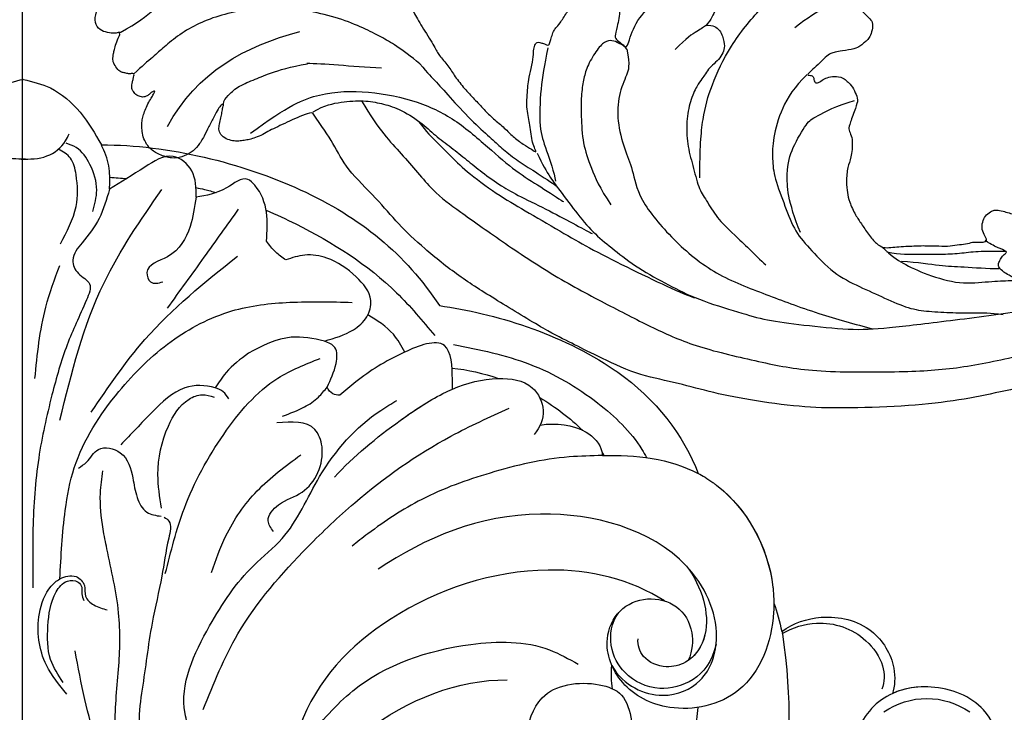
# Model space of a CAD drawing. Units: millimetres. Extents: x 2469 to 4569, y 2220 to 3705.
# Drawn here: x 3327 to 3411, y 2902 to 2961 of the extents above; entities that cross this region are included whole.
import ezdxf

# ---------------------------------------------------------------- set-up
doc = ezdxf.new("R2010")
doc.units = ezdxf.units.MM
doc.linetypes.add('JIS_08_15', pattern=[17.25, 15, -0.75, 0.75, -0.75])
doc.layers.add('H-06.木作(細線)', color=8, linetype='Continuous')
doc.layers.add('H-08.木作(細線)', color=8, linetype='Continuous')

# ---------------------------------------------------------------- blocks, each defined once
blk = doc.blocks.new('SE-21078')
at = {"layer": 'H-08.木作(細線)'}
blk.add_arc((76.774, -15.375), 6.394, 235.26176, 304.73824, dxfattribs=at)
for points in [[(12.809, -1.725), (10.849, -3.777), (7.269, -13.797), (5.257, -21.65), (4.423, -25.761)], [(8.863, -12.98), (8.201, -16.389), (7.863, -19.001), (8.118, -24.198), (8.118, -28.997), (7.119, -34.456), (6.799, -36.133), (6.568, -39.171), (6.77, -41.078)], [(11.99, -37.149), (12.374, -36.816), (12.374, -35.366), (11.785, -32.128), (10.966, -28.131), (10.128, -22.523), (9.884, -19.599), (10.637, -17.677), (12.322, -17.677), (12.974, -18.291), (13.49, -18.69), (14.103, -18.84)], [(24.148, -18.329), (28.024, -22.394), (38.039, -26.343), (44.715, -25.883), (47.171, -24.656)], [(42.619, -18.379), (44.104, -21.813), (48.954, -22.917), (50.837, -22.044), (51.705, -19.859)], [(14.211, -18.864), (13.763, -20.453), (15.848, -27.904), (19.588, -33.035), (22.001, -35.328), (25.187, -40.597), (30.372, -46.234), (31.743, -47.085)], [(15.307, -20.803), (18.254, -27.228), (24.183, -34.622), (28.164, -38.378), (36.334, -44.043), (41.286, -46.428)], [(3.718, -22.096), (1.987, -24.544), (1.397, -28.937), (2.397, -31.275), (3.126, -31.886), (4.498, -32.082), (5.213, -31.329), (5.306, -30.413), (6.021, -29.683), (7.145, -29.252)], [(3.411, -23.089), (2.345, -25.024), (2.114, -27.882), (2.807, -30.776), (3.764, -31.693), (4.679, -31.616), (4.987, -31.183), (4.987, -30.617), (5.162, -30.065)], [(7.317, -65.016), (6.436, -62.533), (4.994, -60.467), (4.21, -58.983), (4.678, -57.864), (5.633, -56.977), (5.378, -55.613), (3.732, -51.796), (2.446, -47.53), (1.322, -42.162), (0.838, -36.134), (0.838, -31.118)], [(3.126, -31.886), (3.58, -37.714), (4.344, -41.336), (8.13, -47.823), (12.58, -52.09), (17.712, -54.676), (22.636, -55.416), (27.927, -55.416)], [(12.084, -32.341), (13.698, -37.907), (17.039, -44.188), (21.64, -48.969), (25.219, -50.647)], [(16.008, -32.43), (17.23, -35.562), (19.885, -39.384), (23.582, -42.451)], [(49.202, -42.402), (46.396, -42.285), (39.665, -40.911), (33.864, -38.668), (29.292, -35.74), (27.943, -34.682)], [(21.258, -35.937), (20.818, -36.846), (21.69, -38.188), (23.696, -39.282), (25.387, -43.132), (24.776, -44.612), (21.559, -45.18)], [(4.693, -41.318), (5.387, -41.815), (6.395, -42.901), (8.254, -42.613), (9.314, -40.48), (9.688, -38.822), (10.507, -37.569), (11.731, -37.222)], [(11.748, -37.917), (11.456, -40.77), (12.333, -44.882), (14.087, -47.174), (15.222, -47.556), (16.213, -47.344)], [(17.456, -47.205), (16.99, -47.805), (16.304, -48.14), (13.744, -48.14), (10.94, -46.054), (8.289, -43.282)], [(3.113, -45.385), (6.859, -57.059), (11.763, -64.991)], [(22.037, -45.742), (23.891, -46.52), (25.084, -47.358), (25.814, -48.211)], [(5.788, -46.053), (10.337, -52.247), (18.184, -59.332)], [(26.901, -47.521), (26.304, -47.633), (25.814, -48.211)], [(19.128, -51.092), (17.233, -49.434), (16.304, -48.14)], [(25.814, -48.211), (26.573, -50.223), (26.472, -51.57), (25.595, -52.126)], [(0.998, -48.916), (1.918, -54.996), (3.099, -58.539)], [(25.595, -52.126), (22.773, -52.443), (19.128, -51.092)], [(25.595, -52.126), (28.053, -53.09), (29.184, -54.192), (29.53, -55.574), (28.276, -57.581), (25.793, -59.18), (23.914, -59.43), (22.303, -59.015)], [(12.249, -54.906), (15.372, -59.237), (18.294, -63.323)], [(14.676, -64.344), (14.165, -61.848), (12.247, -59.287), (10.504, -57.928), (10.817, -57.144), (11.864, -57.144)], [(22.303, -59.015), (21.44, -59.679), (20.657, -60.624)], [(20.657, -60.624), (20.657, -63.066), (19.675, -65.359), (19.06, -65.867), (17.269, -65.146), (14.676, -64.344)], [(5.908, -63.133), (6.236, -64.933), (5.659, -67.129), (4.488, -68.556), (3.625, -68.92)], [(14.676, -64.344), (14.304, -66.585), (12.717, -67.816), (10.321, -66.905), (7.317, -65.016)], [(7.317, -65.016), (7.317, -66.549), (6.834, -68.343), (6.626, -68.791)], [(0.193, -67.567), (-2.003, -67.842), (-3.585, -69.126), (-3.884, -69.722)], [(-0.193, -67.567), (2.003, -67.842), (3.585, -69.126), (3.884, -69.722)]]:
    blk.add_spline(points, degree=3, dxfattribs=at)
for points, knots in [([(64.474, -27.48), (66.316, -14.993), (60.518, -8.146), (53.33, -5.64), (48.673, -6.329), (46.766, -8.341), (48.221, -9.084), (49.085, -9.081)], [15.667636, 15.667636, 15.667636, 15.667636, 24.725973, 34.07339, 36.88513, 38.672129, 40.700983, 40.700983, 40.700983, 40.700983]), ([(64.474, -27.48), (66.316, -14.993), (60.518, -8.146), (53.33, -5.64), (48.673, -6.329), (46.766, -8.341), (48.221, -9.084), (49.085, -9.081)], [15.667636, 15.667636, 15.667636, 15.667636, 24.725973, 34.07339, 36.88513, 38.672129, 40.700983, 40.700983, 40.700983, 40.700983]), ([(24.111, -13.23), (25.375, -15.558), (30.223, -20.721), (37.013, -23.364), (41.118, -23.328)], [1.589191, 1.589191, 1.589191, 1.589191, 9.161855, 22.774696, 22.774696, 22.774696, 22.774696]), ([(82.847, -17.992), (82.723, -19.033), (81.637, -21.544), (77.305, -23.218), (72.628, -22.187), (70.171, -18.376), (70.669, -15.763), (71.118, -14.906)], [14.655831, 14.655831, 14.655831, 14.655831, 17.783139, 22.551213, 26.851428, 31.121451, 34.208698, 34.208698, 34.208698, 34.208698]), ([(82.847, -17.992), (82.723, -19.033), (81.637, -21.544), (77.305, -23.218), (72.628, -22.187), (70.171, -18.376), (70.669, -15.763), (71.118, -14.906)], [14.655831, 14.655831, 14.655831, 14.655831, 17.783139, 22.551213, 26.851428, 31.121451, 34.208698, 34.208698, 34.208698, 34.208698]), ([(57.32, -20.999), (57.258, -19.586), (56.34, -16.665), (52.15, -14.877), (48.874, -15.78), (47.896, -17.459), (48.257, -18.837), (49.486, -19.397), (50.683, -18.853), (50.879, -18.068), (50.876, -17.746)], [0.735081, 0.735081, 0.735081, 0.735081, 4.797658, 9.452936, 12.313758, 13.96519, 15.146402, 16.256592, 17.435607, 18.396487, 18.396487, 18.396487, 18.396487]), ([(57.32, -20.999), (57.258, -19.586), (56.34, -16.665), (52.15, -14.877), (48.874, -15.78), (47.896, -17.459), (48.257, -18.837), (49.486, -19.397), (50.683, -18.853), (50.879, -18.068), (50.876, -17.746)], [0.735081, 0.735081, 0.735081, 0.735081, 4.797658, 9.452936, 12.313758, 13.96519, 15.146402, 16.256592, 17.435607, 18.396487, 18.396487, 18.396487, 18.396487]), ([(82.847, -17.992), (82.723, -19.033), (81.637, -21.544), (77.677, -23.074), (74.86, -22.653), (73.849, -22.187)], [14.655831, 14.655831, 14.655831, 14.655831, 17.783139, 22.551213, 25.80518, 25.80518, 25.80518, 25.80518]), ([(54.492, -30.048), (51.655, -31.884), (43.49, -33.815), (30.906, -29.584), (24.926, -23.288), (23.53, -19.373)], [0, 0, 0, 0, 10.2043, 23.772003, 35.951384, 35.951384, 35.951384, 35.951384]), ([(54.492, -30.048), (51.655, -31.884), (43.49, -33.815), (30.906, -29.584), (24.926, -23.288), (23.53, -19.373)], [0, 0, 0, 0, 10.2043, 23.772003, 35.951384, 35.951384, 35.951384, 35.951384]), ([(63.778, -29.863), (63.78, -29.61), (63.708, -26.822), (61.801, -21.715), (55.084, -20.309), (50.561, -22.709), (49.159, -26.456), (50.471, -29.401), (52.945, -30.504), (55.718, -29.834), (56.972, -27.74), (56.881, -25.859), (56.504, -24.983)], [49.353437, 49.353437, 49.353437, 49.353437, 49.948629, 55.884023, 61.080285, 65.285603, 69.280129, 71.990429, 74.612498, 77.136381, 79.636973, 81.44056, 81.44056, 81.44056, 81.44056]), ([(63.778, -29.863), (63.78, -29.61), (63.708, -26.822), (61.801, -21.715), (55.084, -20.309), (50.561, -22.709), (49.159, -26.456), (50.471, -29.401), (52.945, -30.504), (55.718, -29.834), (56.972, -27.74), (56.881, -25.859), (56.504, -24.983)], [49.353437, 49.353437, 49.353437, 49.353437, 49.948629, 55.884023, 61.080285, 65.285603, 69.280129, 71.990429, 74.612498, 77.136381, 79.636973, 81.44056, 81.44056, 81.44056, 81.44056]), ([(50.027, -24.555), (50.996, -22.807), (54.349, -21.403), (58.176, -23.225), (59.567, -27.845), (55.903, -35.562), (42.582, -38.977), (34.176, -35.427), (30.151, -32.729)], [0, 0, 0, 0, 3.651567, 6.797562, 10.894568, 17.575725, 30.437365, 45.606723, 45.606723, 45.606723, 45.606723]), ([(58.878, -26.361), (58.506, -24.821), (57.133, -23.118), (53.825, -22.228), (51.096, -23.591), (49.74, -25.99), (49.921, -28.185), (50.61, -29.069)], [0, 0, 0, 0, 2.946741, 5.763281, 9.110263, 11.723455, 14.066625, 14.066625, 14.066625, 14.066625]), ([(64.45, -27.462), (65.421, -28.169), (68.078, -29.08), (72.205, -28.103), (74.158, -24.873), (74.068, -22.813), (73.849, -22.187)], [12.318108, 12.318108, 12.318108, 12.318108, 15.88049, 20.370807, 24.106304, 26.366414, 26.366414, 26.366414, 26.366414]), ([(64.45, -27.462), (65.421, -28.169), (68.078, -29.08), (72.205, -28.103), (74.158, -24.873), (74.068, -22.813), (73.849, -22.187)], [12.318108, 12.318108, 12.318108, 12.318108, 15.88049, 20.370807, 24.106304, 26.366414, 26.366414, 26.366414, 26.366414]), ([(64.45, -27.462), (65.421, -28.169), (68.078, -29.08), (72.205, -28.103), (74.158, -24.873), (74.068, -22.813), (73.849, -22.187)], [12.318108, 12.318108, 12.318108, 12.318108, 15.88049, 20.370807, 24.106304, 26.366414, 26.366414, 26.366414, 26.366414]), ([(64.489, -27.276), (65.365, -27.812), (67.861, -28.57), (71.269, -27.486), (73.246, -24.65), (73.182, -23.182), (72.946, -22.547)], [1.794482, 1.794482, 1.794482, 1.794482, 4.807059, 9.218844, 11.650898, 13.750733, 13.750733, 13.750733, 13.750733]), ([(56.365, -32.996), (57.664, -31.273), (58.723, -27.79), (56.827, -24.846), (54.553, -24.242), (52.6, -25.012), (52.184, -26.306), (52.245, -26.812)], [0, 0, 0, 0, 5.748335, 8.850914, 10.542383, 12.567176, 14.101654, 14.101654, 14.101654, 14.101654]), ([(56.365, -32.996), (57.664, -31.273), (58.688, -27.907), (57.235, -25.484), (56.504, -24.983)], [0, 0, 0, 0, 5.748335, 8.556034, 8.556034, 8.556034, 8.556034]), ([(57.35, -40.881), (57.694, -40.719), (58.144, -40.441), (58.575, -40.131), (58.612, -40.105), (58.649, -40.079), (58.685, -40.052), (58.757, -39.999), (61.353, -38.06), (63.29, -34.737), (63.697, -31.214), (63.703, -31.16), (63.709, -31.107), (63.714, -31.054), (63.767, -30.571), (63.759, -30.193), (63.778, -29.863)], [38.085071, 38.085071, 38.085071, 38.085071, 39.510082, 39.510082, 39.510082, 39.630658, 39.630658, 39.630658, 39.870938, 48.287484, 48.287484, 48.287484, 48.414951, 48.414951, 48.414951, 49.567133, 49.567133, 49.567133, 49.567133]), ([(56.365, -32.996), (56.356, -33.005), (53.353, -36.216), (42.582, -38.977), (34.176, -35.427), (30.151, -32.729)], [17.538451, 17.538451, 17.538451, 17.538451, 17.575725, 30.437365, 45.606723, 45.606723, 45.606723, 45.606723]), ([(26.441, -40.542), (28.089, -42.357), (30.678, -44.456), (33.491, -46.408), (34.248, -46.873)], [0, 0, 0, 0, 7.45136, 10.091089, 10.091089, 10.091089, 10.091089]), ([(35.356, -55.142), (40.006, -54.494), (45.751, -52.78), (53.637, -47.331), (56.134, -44.096), (57.35, -40.881)], [0, 0, 0, 0, 15.255214, 15.577485, 26.41099, 26.41099, 26.41099, 26.41099]), ([(35.356, -55.142), (40.006, -54.494), (45.751, -52.78), (53.637, -47.331), (56.134, -44.096), (57.35, -40.881)], [0, 0, 0, 0, 15.255214, 15.577485, 26.41099, 26.41099, 26.41099, 26.41099]), ([(35.356, -55.142), (40.006, -54.494), (45.751, -52.78), (53.637, -47.331), (56.134, -44.096), (57.35, -40.881)], [0, 0, 0, 0, 15.255214, 15.577485, 26.41099, 26.41099, 26.41099, 26.41099]), ([(36.551, -51.849), (38.749, -51.404), (43.145, -50.514), (48.621, -47.306), (51.804, -44.271), (52.829, -42.471), (52.953, -42.237)], [0, 0, 0, 0, 6.685614, 13.369061, 18.787471, 19.581093, 19.581093, 19.581093, 19.581093]), ([(43.922, -44.997), (45.263, -45.202), (47.54, -44.975), (49.09, -43.354), (49.197, -42.517), (49.202, -42.402)], [0, 0, 0, 0, 3.887534, 6.144444, 6.497361, 6.497361, 6.497361, 6.497361]), ([(43.922, -44.997), (45.263, -45.202), (47.54, -44.975), (49.09, -43.354), (49.197, -42.517), (49.202, -42.402)], [0, 0, 0, 0, 3.887534, 6.144444, 6.497361, 6.497361, 6.497361, 6.497361]), ([(36.465, -48.043), (37.689, -48.572), (39.959, -49.179), (43.287, -48.719), (44.512, -46.184), (43.914, -44.811), (43.405, -44.186)], [12.59366, 12.59366, 12.59366, 12.59366, 16.615336, 19.679309, 21.891473, 24.173443, 24.173443, 24.173443, 24.173443]), ([(36.465, -48.043), (37.689, -48.572), (39.959, -49.179), (43.287, -48.719), (44.512, -46.184), (43.914, -44.811), (43.405, -44.186)], [12.59366, 12.59366, 12.59366, 12.59366, 16.615336, 19.679309, 21.891473, 24.173443, 24.173443, 24.173443, 24.173443]), ([(32.022, -45.368), (32.026, -45.371), (33.187, -46.21), (34.387, -47.023), (35.648, -47.66), (35.666, -47.669), (35.685, -47.678), (35.703, -47.688), (35.957, -47.815), (36.211, -47.943), (36.465, -48.043)], [7.436412, 7.436412, 7.436412, 7.436412, 7.45136, 11.688972, 11.688972, 11.688972, 11.750605, 11.750605, 11.750605, 12.603344, 12.603344, 12.603344, 12.603344]), ([(36.465, -48.043), (36.466, -48.309), (36.462, -49.583), (36.318, -52.806), (31.528, -50.927), (29.048, -49.354), (27.355, -47.909), (26.901, -47.521)], [0.688715, 0.688715, 0.688715, 0.688715, 1.499163, 4.450784, 7.898309, 12.725734, 14.492786, 14.492786, 14.492786, 14.492786]), ([(32.413, -51.191), (32.127, -51.731), (31.359, -53.048), (30.087, -53.887), (29.268, -54.344)], [0.555999, 0.555999, 0.555999, 0.555999, 2.359681, 5.107327, 5.107327, 5.107327, 5.107327]), ([(20.627, -63.252), (21.483, -62.888), (25.481, -61.021), (30.649, -57.751), (33.92, -53.844), (34.969, -52.591)], [14.481728, 14.481728, 14.481728, 14.481728, 17.25763, 27.610162, 32.497131, 32.497131, 32.497131, 32.497131]), ([(6.626, -68.791), (12.334, -68.808), (24.968, -65.666), (32.47, -59.514), (35.356, -55.142)], [3.040293, 3.040293, 3.040293, 3.040293, 19.23815, 35.97125, 35.97125, 35.97125, 35.97125]), ([(6.626, -68.791), (12.334, -68.808), (24.968, -65.666), (32.47, -59.514), (35.356, -55.142)], [3.040293, 3.040293, 3.040293, 3.040293, 19.23815, 35.97125, 35.97125, 35.97125, 35.97125]), ([(6.626, -68.791), (12.334, -68.808), (24.968, -65.666), (32.47, -59.514), (35.356, -55.142)], [3.040293, 3.040293, 3.040293, 3.040293, 19.23815, 35.97125, 35.97125, 35.97125, 35.97125]), ([(3.15, -60.369), (3.702, -61.408), (4.688, -63.262), (4.617, -65.827), (4.172, -67.735), (3.382, -68.22), (2.965, -68.41)], [0, 0, 0, 0, 3.453066, 6.158099, 7.632061, 8.948793, 8.948793, 8.948793, 8.948793]), ([(14.66, -65.165), (14.905, -65.114), (15.488, -64.984), (16.068, -64.836), (16.403, -64.743)], [8.200473, 8.200473, 8.200473, 8.200473, 8.953852, 10.001539, 10.001539, 10.001539, 10.001539]), ([(0, -74.35), (-0.786, -74.159), (-2.64, -73.708), (-4.972, -71.637), (-6.087, -69.754), (-6.626, -68.791)], [0, 0, 0, 0, 2.403694, 5.664476, 8.969826, 8.969826, 8.969826, 8.969826]), ([(0, -74.35), (0.786, -74.159), (2.64, -73.708), (4.972, -71.637), (6.087, -69.754), (6.626, -68.791)], [0, 0, 0, 0, 2.403694, 5.664476, 8.969826, 8.969826, 8.969826, 8.969826])]:
    blk.add_open_spline(points, degree=3, knots=knots, dxfattribs=at)
for points in [[(50.079, -22.566), (49.957, -23.199), (49.948, -23.873), (50.027, -24.555)], [(50.079, -22.566), (49.957, -23.199), (49.948, -23.873), (50.027, -24.555)], [(63.778, -29.863), (64.058, -29.12), (64.281, -28.31), (64.45, -27.462)], [(63.778, -29.863), (64.058, -29.12), (64.281, -28.31), (64.45, -27.462)], [(63.778, -29.863), (64.058, -29.12), (64.281, -28.31), (64.45, -27.462)], [(59.053, -39.772), (61.428, -37.88), (63.216, -34.809), (63.667, -31.448)], [(49.202, -42.402), (52.048, -42.509), (54.903, -42.166), (57.35, -40.881)], [(49.202, -42.402), (52.048, -42.509), (54.903, -42.166), (57.35, -40.881)], [(49.174, -42.663), (49.237, -42.578), (49.298, -42.493), (49.358, -42.408)], [(49.174, -42.663), (49.237, -42.578), (49.298, -42.493), (49.358, -42.408)], [(43.884, -47.323), (45.252, -46.516), (46.48, -45.57), (47.517, -44.556)], [(43.884, -47.323), (45.252, -46.516), (46.48, -45.57), (47.517, -44.556)], [(36.425, -49.836), (37.784, -49.695), (39.107, -49.388), (40.364, -48.953)], [(36.425, -49.836), (37.784, -49.695), (39.107, -49.388), (40.364, -48.953)], [(7.346, -66.039), (7.828, -66.005), (8.311, -65.97), (8.792, -65.932)]]:
    blk.add_open_spline(points, degree=3, dxfattribs=at)
blk = doc.blocks.new('SE-21124L')
at = {"layer": 'H-08.木作(細線)'}
for points in [[(-45.007, 42.817), (-45.192, 42.817), (-45.534, 43.158), (-46.25, 43.89), (-46.836, 44.589), (-47.422, 45.256), (-47.85, 45.794), (-48.241, 46.363), (-48.729, 46.818), (-49.088, 47.127), (-49.495, 47.387), (-49.853, 47.599), (-50.227, 47.745), (-50.829, 47.842), (-51.432, 47.696), (-51.757, 47.338), (-51.855, 46.932), (-51.969, 46.347), (-52.083, 45.924), (-52.197, 45.469), (-52.213, 45.273), (-52.262, 45.225), (-52.396, 45.339), (-52.494, 45.762), (-52.543, 46.461), (-52.61, 47.506), (-52.61, 48.368), (-52.757, 49.376), (-53.001, 50.075), (-53.652, 50.807), (-54.32, 51.246), (-55.478, 51.411), (-56.422, 51.248), (-56.943, 50.923), (-57.48, 50.435), (-57.724, 49.931), (-57.952, 49.476), (-58.066, 49.037), (-58.099, 48.565), (-58.147, 47.996), (-58.066, 47.346), (-58.033, 46.972), (-58.017, 46.647), (-58.017, 46.582), (-58.154, 46.664), (-58.269, 46.893), (-58.409, 47.211), (-58.594, 47.402), (-58.76, 47.491), (-58.925, 47.529), (-59.39, 47.561), (-59.792, 47.319), (-59.896, 47.228), (-59.991, 47.018), (-60.048, 46.834), (-60.099, 46.528), (-60.17, 46.248), (-60.17, 46.032), (-60.291, 45.987), (-60.399, 46), (-60.52, 46.121), (-60.628, 46.172), (-60.998, 46.229), (-61.246, 46.312), (-61.603, 46.261), (-62.165, 45.903), (-62.368, 45.679), (-62.562, 45.088), (-62.593, 44.803), (-62.693, 44.316), (-62.693, 43.534), (-62.693, 43.456), (-62.85, 43.196), (-62.954, 43.43), (-63.111, 43.508), (-63.711, 43.717), (-64.427, 43.81), (-65.095, 43.435), (-65.346, 42.517), (-65.346, 41.433), (-65.095, 40.765), (-64.761, 39.473), (-64.177, 38.388), (-63.926, 37.846), (-62.867, 36.018), (-62.114, 34.89), (-61.36, 34.054), (-60.733, 33.553), (-59.269, 32.174), (-58.599, 31.714), (-58.474, 31.63), (-58.474, 31.547), (-58.48, 31.368), (-59.043, 30.897), (-59.432, 30.488), (-59.791, 30.058), (-61.492, 27.718), (-62.432, 26.31), (-63.641, 24.365), (-65.722, 21.683), (-66.863, 19.336), (-67.937, 17.525), (-70.751, 12.916), (-71.845, 11.192), (-72.982, 9.595), (-73.992, 8.166), (-74.96, 7.157), (-75.801, 6.442), (-77.887, 5.126), (-78.388, 4.916), (-78.968, 4.811), (-79.39, 4.653), (-79.627, 5.074), (-79.97, 5.522), (-80.63, 6.023), (-81.316, 6.155), (-82.239, 6.207), (-83.189, 5.891), (-83.796, 5.601), (-84.429, 4.89), (-84.613, 3.862), (-84.76, 2.191), (-84.76, 2.191)], [(43.548, 26.327), (42.378, 24.916), (41.385, 23.759), (40.434, 21.942), (39.856, 20.538), (39.111, 18.514), (38.822, 17.234), (38.574, 16.243), (38.364, 14.007), (38.364, 13.511), (38.158, 12.396), (37.868, 11.777), (37.662, 11.281), (37.537, 11.198), (37.455, 12.066), (37.165, 13.098), (35.925, 16.691), (34.718, 19.635), (33.064, 23.104), (31.632, 25.849), (27.242, 31.732), (25.384, 33.919), (21.852, 37.348), (20.526, 38.599), (17.596, 40.764), (14.805, 42.767), (10.935, 45.014), (6.19, 47.306), (3.106, 48.6), (-1.269, 49.892), (-4.679, 50.64), (-7.632, 51.055), (-10.835, 51.845), (-14.661, 51.72), (-16.948, 51.637), (-19.168, 51.552), (-24.45, 50.888), (-28.026, 50.389), (-31.728, 49.434), (-34.568, 48.426), (-37.022, 47.221), (-40.516, 45.975), (-42.304, 44.437), (-43.843, 43.524), (-45.007, 42.817)], [(-55.794, 48.902), (-55.456, 43.675), (-52.586, 39.965), (-48.872, 36.93)], [(-41.659, 40.16), (-39.281, 41.858), (-36.788, 42.763), (-32.823, 44.8), (-30.444, 45.252), (-26.026, 46.157), (-20.589, 47.063), (-15.378, 47.402), (-11.073, 47.628), (-7.221, 47.628), (-1.557, 46.497), (2.521, 45.592), (9.545, 42.423), (13.736, 40.273), (17.928, 37.218), (22.346, 33.824), (25.971, 29.863), (28.933, 26.315), (31.539, 22.015), (33.238, 18.846), (34.937, 15.225), (37.554, 8.763)], [(-38.432, 35.256), (-39.4, 34.987), (-41.013, 34.646), (-42.34, 34.521), (-44.007, 34.431), (-46.254, 34.502), (-48.872, 35.021), (-50.813, 35.347), (-52.212, 36.081), (-53.734, 37.032), (-55.531, 38.367), (-57.002, 39.794), (-58.108, 41.365), (-58.889, 42.925), (-59.302, 43.935), (-59.9, 45.128), (-60.25, 46.004)], [(-49.136, 46.542), (-47.22, 43.11), (-45.238, 40.932), (-41.538, 39.084), (-37.177, 38.16), (-33.609, 38.292), (-29.71, 39.546), (-26.869, 40.338), (-24.557, 40.602), (-22.64, 40.932), (-22.508, 40.932)], [(-52.254, 45.232), (-52.367, 44.926), (-52.208, 44.416), (-51.834, 43.441), (-50.79, 42.307), (-49.814, 41.287), (-48.409, 40.01), (-47.16, 39.168)], [(-36.49, 39.776), (-35.588, 40.301), (-34.241, 40.791), (-32.811, 41.341), (-30.913, 42.061), (-27.484, 42.749), (-25, 42.983), (-21.113, 43.42), (-18.746, 43.654), (-14.843, 43.831), (-10.927, 43.919), (-9.174, 43.86), (-8.998, 43.831)], [(-26.229, 38.101), (-24.676, 39.441), (-23.194, 40.146), (-20.935, 41.486), (-18.887, 42.402), (-16.981, 42.896), (-14.44, 43.531), (-11.404, 43.742), (-8.793, 43.883), (-4.893, 43.388), (-2.704, 43.106), (0.261, 42.189), (4.214, 40.92), (6.826, 39.58), (11.344, 36.83), (17.524, 33.115), (20.912, 30.181), (23.736, 27.586), (27.438, 24.387), (29.349, 22.69), (31.332, 20.356), (33.173, 17.598), (34.518, 15.476), (34.943, 14.698)], [(-62.758, 43.255), (-61.685, 41.898), (-61.042, 40.327), (-59.254, 37.756), (-58.039, 36.542), (-56.037, 34.685), (-53.105, 33.399), (-51.389, 32.828)], [(-45.021, 42.687), (-44.386, 41.771), (-43.186, 40.925), (-41.492, 40.008), (-40.009, 39.655), (-38.597, 39.444), (-36.268, 39.726), (-34.785, 40.29), (-33.091, 40.643), (-31.467, 41.066), (-29.914, 41.489), (-27.796, 41.912), (-26.173, 42.053), (-23.208, 42.123), (-20.666, 42.335), (-19.325, 42.405), (-19.184, 42.405)], [(-38.432, 35.256), (-37.469, 35.745), (-36.594, 36.043), (-34.79, 36.882), (-32.129, 37.984), (-30.168, 38.596), (-29.071, 38.963), (-27.384, 39.412), (-25.967, 39.555), (-24.007, 39.894), (-23.631, 39.959)], [(-29.071, 29.568), (-28.744, 31.07), (-28.287, 32.898), (-26.914, 36.228), (-25.803, 37.338), (-24.234, 39.035), (-23.842, 39.623)], [(-22.913, 26.912), (-23.109, 26.772), (-23.771, 26.702), (-24.375, 26.721), (-24.902, 27.038), (-25.255, 28.084), (-25.405, 29.741), (-25.219, 30.764), (-24.847, 32.102), (-24.169, 33.612), (-23.037, 35.813), (-21.638, 37.271), (-20.179, 38.639), (-18.72, 39.531)], [(-47.224, 39.158), (-46.024, 38.58), (-43.707, 37.877), (-41.265, 36.885)], [(-17.607, 22.303), (-17.084, 22.004), (-16.319, 22.135), (-15.572, 22.992), (-15.348, 23.533), (-15.348, 24.186), (-15.57, 24.845), (-15.869, 25.461), (-15.981, 26.113), (-16.037, 26.561), (-16.223, 27.251), (-16.223, 28.742), (-15.815, 30.385), (-14.954, 32.198), (-13.753, 33.604), (-12.511, 35.227), (-11.555, 35.799), (-10.026, 36.897), (-8.449, 37.422), (-5.821, 38.377), (-4.626, 38.806)], [(-34.4, 0.044), (-33.756, 0.169), (-33.17, 0.361), (-32.709, 0.61), (-32.213, 0.904), (-31.704, 1.355), (-31.176, 1.988), (-30.715, 2.545), (-30.734, 3.011), (-30.859, 3.385), (-31.032, 3.836), (-31.272, 4.153), (-31.525, 4.397), (-31.995, 4.771), (-32.476, 5.116), (-33.043, 5.366), (-33.469, 5.588), (-34.045, 5.8), (-34.708, 6.03), (-35.381, 6.241), (-36.063, 6.423), (-36.265, 6.481), (-35.938, 6.625), (-35.582, 6.769), (-34.9, 7.066), (-34.381, 7.441), (-33.396, 8.34), (-33.021, 8.897), (-32.483, 9.828), (-31.926, 11.162), (-31.503, 12.947), (-31.532, 14.166), (-31.961, 16.566), (-32.245, 17.425), (-32.617, 18.117), (-33.138, 18.898), (-33.717, 19.503), (-34.288, 20.048), (-35.603, 20.593), (-36.62, 20.618), (-38.258, 20.792), (-39.549, 20.618), (-40.988, 19.974), (-42.08, 18.957), (-42.601, 18.114), (-42.775, 16.999), (-42.552, 15.76), (-42.204, 15.09), (-41.757, 14.57), (-40.79, 14.396), (-40.244, 14.57), (-39.722, 14.719), (-39.648, 14.768), (-39.474, 14.421), (-39.251, 13.231), (-39.302, 12.423), (-39.898, 11.902), (-40.221, 11.58), (-40.444, 11.407), (-40.717, 11.233), (-40.891, 11.208), (-41.238, 11.456), (-41.71, 11.828), (-42.057, 12.249), (-42.702, 13.266), (-43.124, 14.009), (-43.571, 15.125), (-44.263, 17.404), (-44.39, 20.323), (-44.263, 23.115), (-43.559, 26.054), (-42.606, 28.338), (-41.844, 30.115), (-41.272, 30.94), (-40.701, 31.511), (-39.43, 32.399), (-37.773, 33.49), (-37.327, 33.919), (-36.126, 34.418), (-35.315, 35.009), (-34.096, 35.652), (-33.005, 36.073), (-31.851, 36.587), (-30.868, 36.945), (-29.59, 37.288), (-28.712, 37.668), (-27.59, 37.917), (-26.779, 37.98), (-26.264, 38.104), (-26.529, 37.871), (-26.982, 37.435), (-27.356, 36.843), (-27.792, 36.157), (-28.121, 35.654), (-28.574, 35.031), (-28.886, 34.361), (-29.182, 33.489), (-29.416, 32.918), (-29.604, 32.046), (-29.822, 30.878), (-30.118, 30.255), (-30.196, 29.788), (-30.118, 29.461), (-29.9, 29.43), (-29.557, 29.367), (-29.276, 29.367), (-29.07, 29.347), (-29.128, 29.015), (-29.167, 28.586), (-29.236, 28.068), (-29.158, 27.745), (-29.003, 27.318), (-28.862, 26.13), (-28.628, 25.349), (-28.156, 23.947), (-27.781, 23.182), (-27.233, 22.791), (-26.278, 22.666), (-25.386, 23.103), (-24.792, 23.994), (-24.399, 25.628), (-24.321, 26.378), (-24.008, 26.566), (-23.319, 26.691), (-22.866, 26.956), (-23.259, 24.882), (-22.682, 22.641), (-21.593, 21.04), (-20.247, 19.888), (-19.029, 19.055), (-18.131, 19.184), (-17.563, 19.868), (-17.413, 19.29), (-16.91, 18.261), (-16.5, 17.495), (-16.148, 16.767), (-15.395, 16.039), (-14.992, 15.863), (-14.641, 15.863), (-14.339, 15.386), (-13.962, 14.96)], [(-8.062, 22.606), (-8.636, 23.99), (-8.923, 26.138), (-8.488, 28.829), (-7.819, 30.356), (-7.055, 31.74), (-5.143, 33.602), (-3.519, 35.272), (-1.655, 36.036), (0.877, 37.134), (3.41, 37.229), (5.751, 37.229), (7.997, 37.229), (9.574, 36.752), (11.581, 35.988), (13.254, 35.225), (14.4, 34.7), (15.499, 34.365)], [(-12.787, 34.339), (-13.789, 32.086), (-14.729, 29.52), (-15.105, 26.892), (-15.105, 23.074), (-13.977, 18.944), (-12.661, 15.877), (-10.594, 14.688), (-9.215, 14), (-8.902, 13.749)], [(-3.063, 35.09), (-5.139, 33.12), (-6.384, 30.737), (-6.695, 28.871), (-6.384, 26.176), (-6.072, 25.762), (-4.724, 24), (-3.478, 22.964)], [(3.755, 33.365), (4.803, 33.724), (5.822, 33.933), (8.158, 33.963), (11.124, 33.574), (13.31, 32.258), (14.928, 31.45), (16.246, 30.911), (17.274, 30.669), (18.831, 30.07), (20.359, 29.322), (21.976, 28.514), (23.384, 27.736), (23.863, 27.617)], [(4.299, 33.569), (5.468, 33.33), (6.875, 32.582), (8.553, 31.894), (10.021, 31.146), (11.219, 30.368), (12.597, 29.77), (13.465, 29.381)], [(5.767, 33.779), (7.085, 33.27), (9.062, 32.762), (10.53, 32.133), (12.686, 31.355), (13.555, 30.966)], [(-13.962, 14.96), (-13.433, 14.457), (-12.88, 14.156), (-12.051, 14.081), (-11.272, 14.131), (-10.794, 13.98), (-10.166, 13.905), (-9.537, 13.829), (-9.059, 13.729), (-8.532, 13.754), (-8.255, 14.106), (-8.18, 14.859), (-8.255, 15.461), (-8.23, 15.763), (-8.054, 15.788), (-7.501, 15.738), (-6.24, 15.615), (-5.964, 15.79), (-5.235, 16.067), (-4.782, 16.217), (-4.556, 16.895), (-4.506, 17.498), (-4.606, 17.875), (-4.782, 18.201), (-4.958, 18.578), (-5.21, 18.929), (-6.232, 19.567), (-6.684, 19.919), (-6.961, 20.095), (-7.237, 20.572), (-7.564, 21.476), (-7.891, 22.179), (-8.042, 22.555), (-7.992, 22.631), (-7.79, 22.53), (-7.464, 22.53), (-7.388, 22.756), (-7.237, 22.932), (-6.986, 22.957), (-6.684, 22.505), (-6.458, 22.154), (-5.905, 21.752), (-5.201, 21.551), (-4.221, 21.877), (-3.693, 22.329), (-3.215, 22.781), (-3.14, 23.409), (-3.039, 24.941), (-2.989, 25.393), (-2.612, 25.694), (-2.222, 26.095), (-1.7, 27.582), (-1.74, 28.305), (-1.297, 29.591), (-0.815, 30.394), (-0.413, 30.956), (0.633, 31.88), (1.317, 32.242), (2.242, 32.885), (3.248, 33.327), (3.891, 33.407), (4.454, 33.086), (5.017, 32.764), (5.781, 32.363), (6.304, 32.121), (6.908, 31.8), (7.39, 31.639), (7.833, 31.398), (8.838, 31.037), (9.522, 30.555), (10.125, 30.233), (10.648, 29.791), (10.93, 29.671), (11.452, 29.47), (11.694, 29.189), (11.372, 28.948), (10.849, 28.546), (10.648, 27.903), (10.648, 27.381), (10.93, 26.818), (11.171, 26.577), (11.372, 26.497), (11.734, 26.377), (13.061, 26.216), (13.705, 26.216), (13.946, 25.814), (13.624, 25.694), (13.385, 25.483), (13.354, 25.247), (13.275, 24.823), (13.417, 24.398), (13.858, 23.816), (14.235, 23.612), (14.755, 23.376), (15.196, 23.282), (15.758, 23.225), (17.007, 23.064), (18.66, 22.862), (19.989, 22.5), (20.916, 22.017), (21.481, 21.333), (22.569, 20.004), (24.181, 17.79), (24.543, 17.267), (24.422, 17.227), (23.939, 17.468), (23.334, 17.71), (22.085, 17.831), (20.715, 17.307), (20.11, 16.462), (20.312, 15.295), (20.675, 14.047), (20.96, 13.591), (22.048, 12.544), (23.015, 11.82), (23.7, 11.336), (24.143, 11.135), (24.351, 9.919), (24.915, 9.195), (25.882, 8.792), (27.051, 8.39), (27.736, 8.229), (28.824, 8.188), (29.348, 8.068), (29.754, 5.276), (30.117, 2.78), (30.56, -0.375), (30.6, -2.468), (30.477, -5.058), (30.235, -7.521), (29.338, -11.833), (26.925, -19.302), (25.93, -21.665), (22.88, -27.522), (18.669, -32.4), (16.683, -34.1), (14.899, -35.518), (10.533, -38.273), (5.215, -40.929), (0.48, -42.096), (-4.45, -42.549), (-8.471, -41.836), (-10.288, -41.405), (-11.638, -40.659), (-12.114, -40.278), (-12.114, -40.088), (-11.844, -40.104), (-11.114, -40.263), (-9.986, -40.199), (-9.271, -39.898), (-8.16, -39.644), (-7.493, -39.073), (-6.436, -37.626), (-5.907, -35.758), (-5.988, -33.768), (-7.127, -31.169), (-8.713, -29.788), (-10.583, -29.057), (-12.656, -28.976), (-14.12, -29.219), (-15.015, -29.625), (-16.397, -30.316), (-17.495, -31.209), (-18.308, -32.387), (-18.918, -33.402), (-19.446, -34.864), (-19.772, -37.017), (-19.497, -39.827), (-18.844, -41.449), (-17.641, -43.602), (-15.986, -45.611), (-12.442, -48.218), (-10.863, -49.032), (-9.107, -49.617), (-6.79, -50.304), (-5.211, -50.66), (-2.812, -50.994), (-0.572, -51.121), (0.803, -51.121), (3.979, -51.151), (7.768, -50.582), (11.28, -49.725), (14.498, -48.992), (17.39, -47.649), (20.542, -46.079), (28.874, -39.844), (33.546, -35.51), (36.383, -31.01), (37.447, -28.729), (40.06, -23.38), (42.215, -15.356), (43.139, -11.728), (43.596, -8.858), (44.837, -4.096), (45.424, -2.138), (46.208, 0.471), (47.253, 2.819), (48.241, 4.797), (49.547, 6.232), (50.592, 7.146), (52.812, 8.255), (55.359, 8.385), (56.927, 8.385), (58.56, 7.667), (60.062, 6.167), (60.911, 5.058), (61.368, 3.623), (61.172, 1.666), (61.107, 0.687), (60.976, 0.1), (61.564, -0.618), (62.348, -1.139), (62.935, -1.074), (62.935, -1.335), (62.609, -2.053), (62.348, -2.705), (62.152, -3.618), (62.674, -4.597), (63.131, -4.988), (64.111, -4.988), (63.85, -5.249), (63.393, -5.836), (62.478, -6.88), (61.629, -7.467), (61.564, -8.902), (61.956, -9.685), (62.413, -10.207), (62.739, -10.338), (62.286, -10.695), (61.894, -12), (61.764, -13.631), (61.764, -15.132), (62.221, -15.588), (63.266, -16.045), (64.115, -16.11), (65.225, -16.241), (66.074, -15.719), (66.531, -15.392), (67.511, -15.327), (68.034, -15.784), (68.034, -15.98), (69.209, -15.98), (70.058, -15.523), (71.038, -14.805), (72.213, -13.24), (72.671, -12.131), (72.736, -11.348), (73.032, -11.624), (73.441, -11.726), (74.157, -11.828), (74.591, -11.522), (74.898, -11.215), (75.231, -10.602), (75.537, -9.939), (75.639, -9.198), (75.895, -7.692), (75.921, -7.002), (75.946, -6.543), (76.023, -6.389), (76.304, -6.747), (76.892, -7.104), (77.684, -7.207), (78.426, -6.951), (78.86, -6.619), (79.218, -6.236), (79.708, -5.536), (79.964, -4.949), (79.989, -4.336), (79.989, -3.289), (79.989, -2.574), (80.04, -2.268), (80.347, -2.319), (80.628, -2.421), (81.242, -2.727), (81.779, -2.651), (82.162, -2.319), (82.52, -1.936), (82.648, -1.425), (82.802, 0.008), (82.776, 0.596), (82.725, 0.928), (82.878, 1.157), (83.083, 1.183), (83.749, 1.272), (84.209, 1.63), (84.465, 2.013), (84.771, 2.625), (84.822, 3.493), (84.746, 4.872), (84.362, 6.541), (83.953, 7.562), (82.829, 9.707), (81.781, 11.494), (80.423, 13.189), (79.477, 14.312), (78.455, 15.359), (77.474, 16.317), (76.165, 17.256), (75.02, 18.073), (74.202, 18.482), (73.384, 18.809), (72.893, 18.972)], [(15.532, 31.206), (14.693, 31.146), (13.974, 31.086), (13.525, 30.877), (13.345, 30.697), (13.345, 30.308), (13.375, 29.859), (13.585, 29.5), (13.585, 29.351), (12.776, 29.381), (12.207, 29.381), (11.518, 29.261)], [(-17.523, 19.79), (-17.421, 20.608), (-17.421, 21.485), (-17.533, 22.286), (-18.037, 22.957), (-18.69, 23.964), (-19.157, 25.251)], [(-10.65, 19.37), (-9.397, 16.929), (-8.395, 16.115), (-8.144, 15.552)]]:
    blk.add_open_spline(points, degree=3, dxfattribs=at)
blk.add_open_spline([(-22.913, 26.912), (-22.088, 28.11), (-22.013, 28.784), (-22.013, 30.731), (-21.188, 32.828), (-19.614, 34.774), (-18.265, 35.973), (-16.923, 38.076), (-12.703, 40.15), (-8.171, 41.391), (-3.572, 41.064), (0.593, 40.853), (4.387, 40.28), (5.91, 40.026)], degree=3, knots=[0, 0, 0, 0, 1, 2, 3, 4, 5, 6, 7, 8, 9, 10, 10.825117, 10.825117, 10.825117, 10.825117], dxfattribs=at)

msp = doc.modelspace()

# ---------------------------------------------------------------- linework, layer by layer
at = {"layer": 'H-06.木作(細線)', "color": 3, "linetype": 'JIS_08_15', "ltscale": 8}
msp.add_lwpolyline([(3327.365, 3148.947), (3327.365, 2781.587)], dxfattribs=at)

# ---------------------------------------------------------------- block references
at = {"layer": 'H-08.木作(細線)', "xscale": -1}
for name, p, rotation in [('SE-21124L', (3410.653, 2973.678), 155.7948156630342), ('SE-21078', (3327.412, 2881.607), 179.9640220070415)]:
    msp.add_blockref(name, p, dxfattribs=dict(at, rotation=rotation))

doc.saveas('drawing.dxf')
